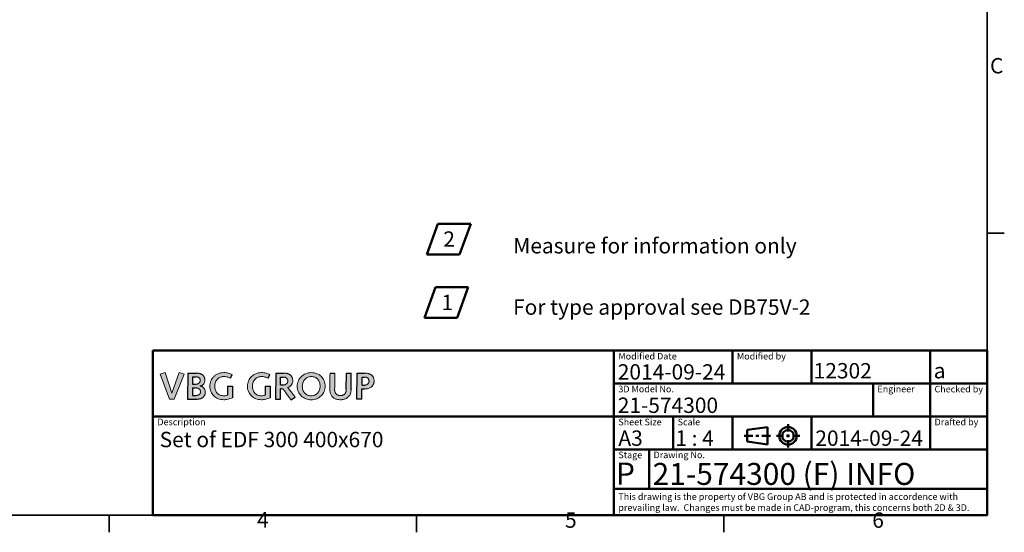
# Model space of a CAD drawing. Units: millimetres. Extents: x 24 to 1656, y 24 to 1168.
# Drawn here: x 759 to 1656, y 24 to 492 of the extents above; entities that cross this region are included whole.
import ezdxf
from ezdxf.enums import TextEntityAlignment as Align

# ---------------------------------------------------------------- set-up
doc = ezdxf.new("R2010")
doc.units = ezdxf.units.MM
doc.header["$LTSCALE"] = 4
for name, color, linetype, lineweight in [('Border_0', 7, 'Continuous', 35), ('Border_2', 7, 'Continuous', 35), ('Sketch Geometry(ISO)', 7, 'Continuous', 35), ('Symbols(ISO)', 7, 'Continuous', 18)]:
    doc.layers.add(name, color=color, linetype=linetype, lineweight=lineweight)
doc.layers.add('Hatch', color=179, linetype='Continuous', lineweight=18, true_color=0x1e1e47)
doc.layers.add('Lager 1', color=252, linetype='Continuous', lineweight=25, true_color=0x878787)
doc.styles.add('Border_1', font='arial.ttf')
doc.styles.get("Standard").update_dxf_attribs({"font": 'arial.ttf'})
doc.styles.add('STANDARD-1', font='arial.ttf')
doc.styles.add('Text Style20', font='arial.ttf')
doc.styles.add('VBG-RF-ISO', font='arial.ttf')

# ---------------------------------------------------------------- blocks, each defined once
blk = doc.blocks.new('Borders Default Border')
at = {"layer": 'Border_0'}
for p, q in [((410, 74.25), (413.9, 74.25)), ((210, 10), (210, 6.1)), ((280, 10), (280, 6.1)), ((350, 10), (350, 6.1))]:
    blk.add_line(p, q, dxfattribs=at)
at = {"layer": 'Border_0', "flags": 128}
blk.add_lwpolyline([(10, 10), (10, 287), (410, 287), (410, 10), (10, 10)], dxfattribs=at)
at = {"layer": 'Border_2', "char_height": 3.5, "attachment_point": 7, "style": 'Border_1'}
for s, insert in [('C', (410.64, 109.57)), ('4', (243.71, 6.1)), ('5', (313.85, 6.04)), ('6', (383.83, 6.04))]:
    blk.add_mtext(s, dxfattribs=dict(at, insert=insert))
blk = doc.blocks.new('Title Blocks Info VBG Group')
at = {"layer": 'Hatch', "true_color": 0x888888}
blk.add_hatch(color=252, dxfattribs=at).paths.add_polyline_path([(2.76, 32.55), (4.28, 27.88), (4.3, 27.88), (6, 32.55), (7.07, 32.2), (4.8, 26.49), (3.77, 26.49), (1.65, 32.2)])
h = blk.add_hatch(color=252, dxfattribs=at)
edge = h.paths.add_edge_path(flags=0)
edge.add_spline(control_points=[(9.73, 27.33), (9.78, 27.33), (9.86, 27.34), (9.98, 27.35), (10.1, 27.36), (10.2, 27.39), (10.3, 27.42), (10.39, 27.46), (10.47, 27.5), (10.54, 27.55), (10.61, 27.61), (10.66, 27.67), (10.71, 27.74), (10.75, 27.81), (10.78, 27.89), (10.81, 28.01), (10.82, 28.13), (10.81, 28.27), (10.8, 28.37), (10.78, 28.46), (10.75, 28.55), (10.7, 28.64), (10.65, 28.71), (10.59, 28.78), (10.52, 28.84), (10.44, 28.89), (10.35, 28.94), (10.26, 28.98), (10.15, 29.01), (10.03, 29.04), (9.9, 29.05), (9.77, 29.07), (9.67, 29.07), (9.62, 29.07)], knot_values=[-0.325189, -0.325189, -0.325189, -0.325189, -0.312241, -0.300061, -0.288603, -0.27781, -0.267622, -0.257969, -0.248774, -0.23995, -0.231405, -0.223041, -0.214755, -0.206448, -0.198022, -0.189387, -0.171198, -0.160272, -0.149951, -0.140141, -0.130731, -0.121591, -0.11258, -0.103548, -0.094343, -0.084821, -0.074847, -0.064305, -0.053092, -0.041122, -0.028322, -0.014632, 0, 0, 0, 0], degree=3, periodic=0)
edge.add_line((9.62, 29.07), (9.01, 29.07))
edge.add_line((9.01, 29.07), (8.99, 27.33))
edge.add_line((8.99, 27.33), (9.73, 27.33))
edge = h.paths.add_edge_path(flags=0)
edge.add_line((9.73, 31.59), (9.03, 31.59))
edge.add_line((9.03, 31.59), (9.02, 29.91))
edge.add_line((9.02, 29.91), (9.67, 29.91))
edge.add_spline(control_points=[(9.67, 29.91), (9.74, 29.91), (9.88, 29.91), (10.08, 29.95), (10.27, 30.01), (10.41, 30.09), (10.5, 30.17), (10.57, 30.23), (10.63, 30.3), (10.68, 30.38), (10.71, 30.46), (10.74, 30.56), (10.76, 30.66), (10.77, 30.76), (10.76, 30.86), (10.75, 30.96), (10.73, 31.04), (10.7, 31.12), (10.66, 31.2), (10.61, 31.27), (10.55, 31.33), (10.49, 31.38), (10.42, 31.43), (10.34, 31.47), (10.26, 31.51), (10.16, 31.54), (10.06, 31.56), (9.92, 31.58), (9.8, 31.59), (9.73, 31.59)], knot_values=[0, 0, 0, 0, 0.021256, 0.041783, 0.061434, 0.080221, 0.089372, 0.098428, 0.107474, 0.116614, 0.125972, 0.135687, 0.145907, 0.156783, 0.166623, 0.175943, 0.184835, 0.193398, 0.201742, 0.20998, 0.218223, 0.226581, 0.235153, 0.244028, 0.253283, 0.262982, 0.273179, 0.283917, 0.307133, 0.307133, 0.307133, 0.307133], degree=3, periodic=0)
edge = h.paths.add_edge_path()
edge.add_line((7.87, 26.49), (10.04, 26.49))
edge.add_spline(control_points=[(10.04, 26.49), (10.1, 26.5), (10.24, 26.5), (10.44, 26.52), (10.62, 26.56), (10.8, 26.6), (10.97, 26.67), (11.12, 26.74), (11.27, 26.83), (11.4, 26.93), (11.51, 27.04), (11.62, 27.16), (11.71, 27.29), (11.78, 27.44), (11.84, 27.59), (11.88, 27.76), (11.91, 27.93), (11.92, 28.13), (11.9, 28.37), (11.84, 28.61), (11.75, 28.84), (11.62, 29.03), (11.45, 29.2), (11.26, 29.34), (11.03, 29.44), (10.86, 29.48), (10.77, 29.5)], knot_values=[0, 0, 0, 0, 0.020642, 0.040467, 0.05953, 0.077891, 0.095619, 0.112792, 0.129499, 0.145841, 0.161929, 0.177885, 0.193843, 0.20994, 0.22632, 0.243129, 0.260509, 0.278601, 0.304873, 0.329883, 0.353947, 0.377446, 0.400835, 0.424633, 0.449405, 0.47574, 0.47574, 0.47574, 0.47574], degree=3, periodic=0)
edge.add_line((10.77, 29.5), (10.77, 29.51))
edge.add_spline(control_points=[(10.77, 29.51), (10.84, 29.53), (10.99, 29.55), (11.19, 29.64), (11.36, 29.77), (11.52, 29.93), (11.64, 30.13), (11.74, 30.36), (11.8, 30.62), (11.82, 30.86), (11.81, 31.07), (11.78, 31.22), (11.74, 31.38), (11.68, 31.52), (11.61, 31.65), (11.53, 31.78), (11.42, 31.9), (11.31, 32), (11.18, 32.1), (11.04, 32.19), (10.89, 32.26), (10.72, 32.32), (10.55, 32.37), (10.36, 32.4), (10.16, 32.43), (10.03, 32.43), (9.96, 32.43)], knot_values=[0, 0, 0, 0, 0.021707, 0.043142, 0.064743, 0.086946, 0.110187, 0.134894, 0.161494, 0.190411, 0.206849, 0.222801, 0.238389, 0.253735, 0.268964, 0.284197, 0.299553, 0.315146, 0.331082, 0.347461, 0.364376, 0.381912, 0.400148, 0.419157, 0.439007, 0.459762, 0.459762, 0.459762, 0.459762], degree=3, periodic=0)
edge.add_line((9.96, 32.43), (7.93, 32.43))
edge.add_line((7.93, 32.43), (7.87, 26.49))
h = blk.add_hatch(color=252, dxfattribs=at)
edge = h.paths.add_edge_path()
edge.add_line((18.14, 29.5), (18.1, 26.8))
edge.add_spline(control_points=[(18.1, 26.8), (17.77, 26.69), (17.28, 26.51), (16.61, 26.4), (16.05, 26.36), (15.46, 26.41), (14.85, 26.58), (14.3, 26.86), (13.83, 27.23), (13.44, 27.68), (13.15, 28.22), (12.97, 28.82), (12.91, 29.46), (12.97, 30.09), (13.15, 30.68), (13.45, 31.21), (13.84, 31.67), (14.32, 32.05), (14.86, 32.33), (15.47, 32.51), (16.08, 32.56), (16.65, 32.53), (17.16, 32.45), (17.62, 32.31), (17.9, 32.18), (18.03, 32.11)], knot_values=[0, 0, 0, 0, 0.10426, 0.155087, 0.204613, 0.270275, 0.332966, 0.393595, 0.453049, 0.512256, 0.572251, 0.634218, 0.699514, 0.762862, 0.824046, 0.884138, 0.943928, 1.004029, 1.064989, 1.127426, 1.192133, 1.247446, 1.29898, 1.346825, 1.391111, 1.391111, 1.391111, 1.391111], degree=3, periodic=0)
edge.add_line((18.03, 32.11), (17.63, 31.29))
edge.add_spline(control_points=[(17.63, 31.29), (17.51, 31.34), (17.29, 31.44), (16.92, 31.56), (16.53, 31.64), (16.13, 31.67), (15.73, 31.63), (15.36, 31.52), (15.02, 31.34), (14.71, 31.08), (14.44, 30.77), (14.24, 30.39), (14.1, 29.94), (14.06, 29.47), (14.1, 29), (14.21, 28.58), (14.38, 28.2), (14.62, 27.87), (14.92, 27.61), (15.27, 27.41), (15.68, 27.29), (16.11, 27.25), (16.55, 27.29), (16.82, 27.38), (16.95, 27.42)], knot_values=[0, 0, 0, 0, 0.037178, 0.075051, 0.114721, 0.157593, 0.195091, 0.233192, 0.27202, 0.31174, 0.352678, 0.395415, 0.44084, 0.490149, 0.536923, 0.580615, 0.621936, 0.661713, 0.700907, 0.740596, 0.781932, 0.826084, 0.871521, 0.91194, 0.91194, 0.91194, 0.91194], degree=3, periodic=0)
edge.add_line((16.95, 27.42), (16.99, 29.5))
edge.add_line((16.99, 29.5), (18.14, 29.5))
h = blk.add_hatch(color=252, dxfattribs=at)
edge = h.paths.add_edge_path()
edge.add_spline(control_points=[(26.68, 26.8), (26.35, 26.69), (25.86, 26.51), (25.19, 26.4), (24.63, 26.36), (24.04, 26.41), (23.43, 26.58), (22.88, 26.86), (22.41, 27.23), (22.02, 27.68), (21.73, 28.22), (21.54, 28.82), (21.48, 29.46), (21.55, 30.09), (21.73, 30.68), (22.03, 31.21), (22.42, 31.67), (22.89, 32.05), (23.44, 32.33), (24.05, 32.51), (24.66, 32.56), (25.23, 32.53), (25.74, 32.45), (26.2, 32.31), (26.48, 32.18), (26.61, 32.11)], knot_values=[0, 0, 0, 0, 0.10426, 0.155087, 0.204613, 0.270275, 0.332966, 0.393595, 0.453049, 0.512256, 0.572251, 0.634218, 0.699514, 0.762862, 0.824046, 0.884138, 0.943928, 1.004029, 1.064989, 1.127426, 1.192133, 1.247446, 1.29898, 1.346825, 1.391111, 1.391111, 1.391111, 1.391111], degree=3, periodic=0)
edge.add_line((26.61, 32.11), (26.21, 31.29))
edge.add_spline(control_points=[(26.21, 31.29), (26.09, 31.34), (25.86, 31.44), (25.5, 31.56), (25.11, 31.64), (24.7, 31.67), (24.31, 31.63), (23.94, 31.52), (23.6, 31.34), (23.28, 31.08), (23.02, 30.77), (22.81, 30.39), (22.68, 29.94), (22.64, 29.47), (22.68, 29), (22.78, 28.58), (22.96, 28.2), (23.2, 27.87), (23.5, 27.61), (23.85, 27.41), (24.25, 27.29), (24.69, 27.25), (25.13, 27.29), (25.4, 27.38), (25.53, 27.42)], knot_values=[0, 0, 0, 0, 0.037178, 0.075051, 0.114721, 0.157593, 0.195091, 0.233192, 0.27202, 0.31174, 0.352678, 0.395415, 0.44084, 0.490149, 0.536923, 0.580615, 0.621936, 0.661713, 0.700907, 0.740596, 0.781932, 0.826084, 0.871521, 0.91194, 0.91194, 0.91194, 0.91194], degree=3, periodic=0)
edge.add_line((25.53, 27.42), (25.57, 29.5))
edge.add_line((25.57, 29.5), (26.72, 29.5))
edge.add_line((26.72, 29.5), (26.68, 26.8))
h = blk.add_hatch(color=252, dxfattribs=at)
edge = h.paths.add_edge_path(flags=0)
edge.add_spline(control_points=[(29.69, 31.54), (29.76, 31.54), (29.89, 31.53), (30.08, 31.49), (30.22, 31.43), (30.33, 31.37), (30.4, 31.32), (30.46, 31.27), (30.52, 31.2), (30.57, 31.13), (30.61, 31.05), (30.65, 30.97), (30.67, 30.88), (30.69, 30.78), (30.69, 30.67), (30.69, 30.55), (30.67, 30.42), (30.63, 30.31), (30.59, 30.21), (30.53, 30.12), (30.47, 30.05), (30.4, 29.99), (30.3, 29.91), (30.17, 29.85), (30.01, 29.79), (29.86, 29.77), (29.76, 29.76), (29.71, 29.76)], knot_values=[0, 0, 0, 0, 0.020367, 0.039685, 0.058033, 0.066912, 0.075639, 0.084267, 0.092861, 0.101499, 0.110268, 0.119266, 0.128595, 0.13836, 0.148667, 0.16244, 0.174978, 0.18651, 0.197254, 0.207408, 0.217137, 0.226565, 0.235775, 0.253649, 0.270695, 0.2864, 0.299982, 0.299982, 0.299982, 0.299982], degree=3, periodic=0)
edge.add_line((29.71, 29.76), (29.04, 29.76))
edge.add_line((29.04, 29.76), (29.05, 31.54))
edge.add_line((29.05, 31.54), (29.69, 31.54))
edge = h.paths.add_edge_path()
edge.add_spline(control_points=[(29.82, 32.43), (29.91, 32.43), (30.08, 32.43), (30.32, 32.4), (30.54, 32.36), (30.74, 32.3), (30.93, 32.23), (31.09, 32.14), (31.24, 32.04), (31.37, 31.93), (31.49, 31.81), (31.58, 31.67), (31.66, 31.53), (31.73, 31.38), (31.78, 31.22), (31.83, 31), (31.85, 30.74), (31.83, 30.45), (31.77, 30.19), (31.67, 29.96), (31.53, 29.75), (31.36, 29.56), (31.17, 29.4), (30.94, 29.27), (30.78, 29.2), (30.69, 29.17)], knot_values=[0, 0, 0, 0, 0.025888, 0.049951, 0.072365, 0.093316, 0.112999, 0.131618, 0.14938, 0.166492, 0.183155, 0.199557, 0.215863, 0.23222, 0.248746, 0.265532, 0.300109, 0.327476, 0.353391, 0.378411, 0.403065, 0.42782, 0.45307, 0.479122, 0.506208, 0.506208, 0.506208, 0.506208], degree=3, periodic=0)
edge.add_line((30.69, 29.17), (32.38, 26.96))
edge.add_line((32.38, 26.96), (31.4, 26.37))
edge.add_line((31.4, 26.37), (29.76, 28.66))
edge.add_spline(control_points=[(29.76, 28.66), (29.75, 28.67), (29.74, 28.69), (29.72, 28.71), (29.7, 28.74), (29.67, 28.76), (29.65, 28.78), (29.63, 28.79), (29.61, 28.81), (29.58, 28.82), (29.56, 28.83), (29.53, 28.84), (29.5, 28.85), (29.48, 28.86), (29.45, 28.86), (29.42, 28.87), (29.39, 28.87), (29.37, 28.87), (29.36, 28.87)], knot_values=[0, 0, 0, 0, 0.003283, 0.006449, 0.009511, 0.012483, 0.01538, 0.018216, 0.021006, 0.023767, 0.026514, 0.02926, 0.032022, 0.034811, 0.037642, 0.040524, 0.04347, 0.046488, 0.046488, 0.046488, 0.046488], degree=3, periodic=0)
edge.add_line((29.36, 28.87), (29.02, 28.87))
edge.add_line((29.02, 28.87), (29.01, 26.49))
edge.add_line((29.01, 26.49), (27.89, 26.49))
edge.add_line((27.89, 26.49), (27.95, 32.43))
edge.add_line((27.95, 32.43), (29.82, 32.43))
h = blk.add_hatch(color=252, dxfattribs=at)
edge = h.paths.add_edge_path(flags=0)
edge.add_spline(control_points=[(36.04, 27.27), (36.19, 27.27), (36.48, 27.3), (36.88, 27.43), (37.23, 27.64), (37.53, 27.92), (37.77, 28.25), (37.94, 28.62), (38.05, 29.03), (38.09, 29.47), (38.05, 29.91), (37.95, 30.34), (37.77, 30.71), (37.53, 31.04), (37.23, 31.31), (36.88, 31.51), (36.48, 31.63), (36.07, 31.67), (35.67, 31.63), (35.3, 31.52), (34.95, 31.34), (34.64, 31.08), (34.38, 30.77), (34.17, 30.39), (34.04, 29.94), (34, 29.47), (34.03, 29), (34.14, 28.58), (34.32, 28.2), (34.56, 27.87), (34.85, 27.61), (35.21, 27.41), (35.61, 27.29), (35.9, 27.27), (36.04, 27.27)], knot_values=[-1, -1, -1, -1, -0.966946, -0.935762, -0.905529, -0.875546, -0.84533, -0.814569, -0.783063, -0.750653, -0.716405, -0.684062, -0.6532, -0.623317, -0.593816, -0.56398, -0.532992, -0.499964, -0.471919, -0.443423, -0.414384, -0.384677, -0.35406, -0.322097, -0.288124, -0.251245, -0.216263, -0.183586, -0.152682, -0.122933, -0.09362, -0.063936, -0.033021, 0, 0, 0, 0], degree=3, periodic=0)
edge = h.paths.add_edge_path()
edge.add_spline(control_points=[(36.04, 32.55), (35.83, 32.55), (35.4, 32.51), (34.8, 32.33), (34.25, 32.05), (33.78, 31.67), (33.39, 31.21), (33.09, 30.68), (32.9, 30.09), (32.84, 29.46), (32.9, 28.82), (33.08, 28.22), (33.38, 27.68), (33.76, 27.23), (34.24, 26.86), (34.79, 26.58), (35.4, 26.41), (36.04, 26.35), (36.69, 26.41), (37.3, 26.59), (37.85, 26.88), (38.32, 27.25), (38.71, 27.71), (39, 28.24), (39.19, 28.83), (39.25, 29.46), (39.19, 30.09), (39.02, 30.68), (38.74, 31.21), (38.37, 31.67), (37.9, 32.05), (37.35, 32.33), (36.72, 32.51), (36.27, 32.55), (36.04, 32.55)], knot_values=[0, 0, 0, 0, 0.032733, 0.064317, 0.095154, 0.125556, 0.155801, 0.186199, 0.217149, 0.249194, 0.282225, 0.313571, 0.343919, 0.373869, 0.403944, 0.434614, 0.466327, 0.499544, 0.532771, 0.564578, 0.595442, 0.625756, 0.655877, 0.686172, 0.71707, 0.749107, 0.781121, 0.811846, 0.841788, 0.871477, 0.901486, 0.932444, 0.965037, 1, 1, 1, 1], degree=3, periodic=0)
h = blk.add_hatch(color=252, dxfattribs=at)
edge = h.paths.add_edge_path()
edge.add_spline(control_points=[(41.41, 32.43), (41.4, 31.48), (41.39, 30.3), (41.38, 29.05), (41.38, 28.73), (41.38, 28.63), (41.38, 28.51), (41.4, 28.35), (41.45, 28.14), (41.53, 27.96), (41.63, 27.8), (41.76, 27.66), (41.9, 27.55), (42.06, 27.45), (42.24, 27.38), (42.43, 27.34), (42.63, 27.31), (42.85, 27.32), (43.06, 27.35), (43.26, 27.41), (43.44, 27.5), (43.59, 27.61), (43.72, 27.75), (43.83, 27.91), (43.91, 28.08), (43.97, 28.27), (44.01, 28.48), (44.02, 28.62), (44.02, 28.7)], knot_values=[0, 0, 0, 0, 0.284468, 0.355526, 0.373269, 0.381124, 0.386881, 0.408887, 0.42953, 0.449148, 0.468065, 0.486583, 0.504975, 0.523476, 0.542286, 0.561569, 0.581466, 0.604024, 0.626111, 0.646677, 0.666154, 0.684983, 0.703591, 0.722366, 0.741638, 0.761668, 0.782654, 0.804738, 0.804738, 0.804738, 0.804738], degree=3, periodic=0)
edge.add_line((44.02, 28.7), (44.06, 32.43))
edge.add_line((44.06, 32.43), (45.15, 32.43))
edge.add_line((45.15, 32.43), (45.12, 28.64))
edge.add_spline(control_points=[(45.12, 28.64), (45.11, 28.51), (45.1, 28.25), (45.02, 27.89), (44.89, 27.57), (44.72, 27.28), (44.51, 27.03), (44.25, 26.82), (43.97, 26.64), (43.65, 26.51), (43.3, 26.42), (42.93, 26.38), (42.55, 26.37), (42.17, 26.4), (41.82, 26.48), (41.5, 26.59), (41.2, 26.75), (40.94, 26.95), (40.72, 27.2), (40.54, 27.48), (40.41, 27.8), (40.32, 28.17), (40.28, 28.55), (40.28, 29.04), (40.29, 30.33), (40.3, 31.5), (40.32, 32.43)], knot_values=[0, 0, 0, 0, 0.039402, 0.076058, 0.110643, 0.143861, 0.176412, 0.208956, 0.24208, 0.276277, 0.311942, 0.349382, 0.388505, 0.426276, 0.462113, 0.49633, 0.529356, 0.56174, 0.594143, 0.627315, 0.662041, 0.6991, 0.739223, 0.776724, 0.846691, 1.126574, 1.126574, 1.126574, 1.126574], degree=3, periodic=0)
edge.add_line((40.32, 32.43), (41.41, 32.43))
h = blk.add_hatch(color=252, dxfattribs=at)
edge = h.paths.add_edge_path(flags=0)
edge.add_line((47.62, 31.54), (48.21, 31.54))
edge.add_spline(control_points=[(48.21, 31.54), (48.26, 31.54), (48.35, 31.53), (48.48, 31.52), (48.59, 31.49), (48.7, 31.45), (48.79, 31.4), (48.88, 31.35), (48.95, 31.29), (49.01, 31.22), (49.06, 31.15), (49.12, 31.05), (49.17, 30.93), (49.2, 30.78), (49.21, 30.64), (49.21, 30.53), (49.19, 30.43), (49.17, 30.34), (49.13, 30.25), (49.09, 30.17), (49.04, 30.09), (48.98, 30.02), (48.91, 29.96), (48.84, 29.9), (48.73, 29.84), (48.58, 29.77), (48.38, 29.72), (48.24, 29.71), (48.16, 29.71)], knot_values=[0, 0, 0, 0, 0.014287, 0.027356, 0.039374, 0.050508, 0.060916, 0.070744, 0.080118, 0.089142, 0.097893, 0.106419, 0.122854, 0.138392, 0.152683, 0.162916, 0.172771, 0.182331, 0.191678, 0.200886, 0.210028, 0.219168, 0.228361, 0.237659, 0.247104, 0.266556, 0.286972, 0.308529, 0.308529, 0.308529, 0.308529], degree=3, periodic=0)
edge.add_line((48.16, 29.71), (47.61, 29.71))
edge.add_line((47.61, 29.71), (47.62, 31.54))
edge = h.paths.add_edge_path()
edge.add_line((46.52, 32.43), (48.19, 32.43))
edge.add_spline(control_points=[(48.19, 32.43), (48.28, 32.43), (48.46, 32.43), (48.72, 32.4), (48.96, 32.36), (49.18, 32.31), (49.38, 32.24), (49.56, 32.15), (49.72, 32.06), (49.86, 31.94), (49.98, 31.82), (50.09, 31.68), (50.17, 31.53), (50.27, 31.31), (50.34, 31.01), (50.37, 30.68), (50.35, 30.4), (50.32, 30.2), (50.26, 30), (50.19, 29.82), (50.09, 29.66), (49.98, 29.51), (49.85, 29.38), (49.66, 29.22), (49.39, 29.05), (49.02, 28.92), (48.62, 28.83), (48.34, 28.82), (48.2, 28.82)], knot_values=[0, 0, 0, 0, 0.028038, 0.054032, 0.078145, 0.10056, 0.121481, 0.141132, 0.159762, 0.177634, 0.195023, 0.2122, 0.229425, 0.246929, 0.283502, 0.323161, 0.345289, 0.366186, 0.386112, 0.405322, 0.424057, 0.442538, 0.460955, 0.479465, 0.517185, 0.556362, 0.597188, 0.639567, 0.639567, 0.639567, 0.639567], degree=3, periodic=0)
edge.add_line((48.2, 28.82), (47.59, 28.82))
edge.add_line((47.59, 28.82), (47.58, 26.49))
edge.add_line((47.58, 26.49), (46.46, 26.49))
edge.add_line((46.46, 26.49), (46.52, 32.43))
at = {"layer": 'Lager 1', "lineweight": 5}
for p, q in [((1.65, 32.2), (2.76, 32.55)), ((3.77, 26.49), (1.65, 32.2)), ((2.76, 32.55), (4.28, 27.88)), ((4.3, 27.88), (6, 32.55)), ((7.07, 32.2), (4.8, 26.49)), ((6, 32.55), (7.07, 32.2)), ((4.28, 27.88), (4.3, 27.88)), ((4.8, 26.49), (3.77, 26.49))]:
    blk.add_line(p, q, dxfattribs=at)
at = {"layer": 'Lager 1'}
for p, q in [((7.93, 32.43), (7.87, 26.49)), ((7.93, 32.43), (9.96, 32.43)), ((9.03, 31.59), (9.02, 29.91)), ((9.03, 31.59), (9.73, 31.59)), ((17.63, 31.29), (18.03, 32.11)), ((26.21, 31.29), (26.61, 32.11)), ((27.95, 32.43), (27.89, 26.49)), ((27.95, 32.43), (29.82, 32.43)), ((29.04, 29.76), (29.05, 31.54)), ((29.05, 31.54), (29.69, 31.54)), ((40.32, 32.43), (41.41, 32.43)), ((44.02, 28.7), (44.06, 32.43)), ((44.06, 32.43), (45.15, 32.43)), ((45.12, 28.64), (45.15, 32.43)), ((46.46, 26.49), (46.52, 32.43)), ((46.52, 32.43), (48.19, 32.43)), ((47.61, 29.71), (47.62, 31.54)), ((47.62, 31.54), (48.21, 31.54)), ((9.02, 29.91), (9.67, 29.91)), ((16.99, 29.5), (16.95, 27.42)), ((16.99, 29.5), (18.14, 29.5)), ((18.14, 29.5), (18.1, 26.8)), ((25.57, 29.5), (25.53, 27.42)), ((25.57, 29.5), (26.72, 29.5)), ((26.72, 29.5), (26.68, 26.8)), ((29.04, 29.76), (29.71, 29.76)), ((47.61, 29.71), (48.16, 29.71)), ((9.01, 29.07), (8.99, 27.33)), ((8.99, 27.33), (9.73, 27.33)), ((9.01, 29.07), (9.62, 29.07)), ((29.01, 26.49), (29.02, 28.87)), ((29.36, 28.87), (29.02, 28.87)), ((31.4, 26.37), (32.38, 26.96)), ((47.58, 26.49), (47.59, 28.82)), ((47.59, 28.82), (48.2, 28.82)), ((7.87, 26.49), (10.04, 26.49)), ((27.89, 26.49), (29.01, 26.49)), ((47.58, 26.49), (46.46, 26.49))]:
    blk.add_line(p, q, dxfattribs=at)
at = {"layer": 'Lager 1', "lineweight": 5}
for points, knots in [([(9.67, 29.91), (9.74, 29.91), (9.88, 29.91), (10.08, 29.95), (10.27, 30.01), (10.41, 30.09), (10.5, 30.17), (10.57, 30.23), (10.63, 30.3), (10.68, 30.38), (10.71, 30.46), (10.74, 30.56), (10.76, 30.66), (10.77, 30.76), (10.76, 30.86), (10.75, 30.96), (10.73, 31.04), (10.7, 31.12), (10.66, 31.2), (10.61, 31.27), (10.55, 31.33), (10.49, 31.38), (10.42, 31.43), (10.34, 31.47), (10.26, 31.51), (10.16, 31.54), (10.06, 31.56), (9.92, 31.58), (9.8, 31.59), (9.73, 31.59)], [0, 0, 0, 0, 0.212557, 0.417835, 0.614342, 0.802206, 0.893715, 0.984285, 1.074745, 1.166143, 1.259721, 1.35687, 1.459069, 1.567825, 1.666233, 1.759433, 1.848345, 1.933979, 2.017421, 2.099796, 2.182232, 2.26581, 2.35153, 2.440281, 2.532831, 2.629825, 2.731793, 2.839168, 3.07133, 3.07133, 3.07133, 3.07133]), ([(9.96, 32.43), (10.03, 32.43), (10.16, 32.43), (10.36, 32.4), (10.55, 32.37), (10.72, 32.32), (10.89, 32.26), (11.04, 32.19), (11.18, 32.1), (11.31, 32), (11.42, 31.9), (11.53, 31.78), (11.61, 31.65), (11.68, 31.52), (11.74, 31.38), (11.78, 31.22), (11.81, 31.07), (11.82, 30.86), (11.8, 30.62), (11.74, 30.36), (11.64, 30.13), (11.52, 29.93), (11.36, 29.77), (11.19, 29.64), (10.99, 29.55), (10.84, 29.53), (10.77, 29.51)], [0, 0, 0, 0, 0.207547, 0.406046, 0.596136, 0.778497, 0.953858, 1.123008, 1.286801, 1.446161, 1.602087, 1.755648, 1.907979, 2.060265, 2.213727, 2.369603, 2.529125, 2.693504, 2.982673, 3.248678, 3.495751, 3.728155, 3.950191, 4.166198, 4.380545, 4.597616, 4.597616, 4.597616, 4.597616]), ([(18.1, 26.8), (17.77, 26.69), (17.28, 26.51), (16.61, 26.4), (16.05, 26.36), (15.46, 26.41), (14.85, 26.58), (14.3, 26.86), (13.83, 27.23), (13.44, 27.68), (13.15, 28.22), (12.97, 28.82), (12.91, 29.46), (12.97, 30.09), (13.15, 30.68), (13.45, 31.21), (13.84, 31.67), (14.32, 32.05), (14.86, 32.33), (15.47, 32.51), (16.08, 32.56), (16.65, 32.53), (17.16, 32.45), (17.62, 32.31), (17.9, 32.18), (18.03, 32.11)], [0, 0, 0, 0, 1.042597, 1.550871, 2.046126, 2.702748, 3.329661, 3.935953, 4.530491, 5.122564, 5.722506, 6.342178, 6.995138, 7.628617, 8.24046, 8.841376, 9.439285, 10.040286, 10.649888, 11.274259, 11.921335, 12.474456, 12.989802, 13.468249, 13.911112, 13.911112, 13.911112, 13.911112]), ([(17.63, 31.29), (17.51, 31.34), (17.29, 31.44), (16.92, 31.56), (16.53, 31.64), (16.13, 31.67), (15.73, 31.63), (15.36, 31.52), (15.02, 31.34), (14.71, 31.08), (14.44, 30.77), (14.24, 30.39), (14.1, 29.94), (14.06, 29.47), (14.1, 29), (14.21, 28.58), (14.38, 28.2), (14.62, 27.87), (14.92, 27.61), (15.27, 27.41), (15.68, 27.29), (16.11, 27.25), (16.55, 27.29), (16.82, 27.38), (16.95, 27.42)], [0, 0, 0, 0, 0.371776, 0.750512, 1.147206, 1.57593, 1.95091, 2.331921, 2.7202, 3.1174, 3.526779, 3.954145, 4.408399, 4.901494, 5.369228, 5.806152, 6.219361, 6.617134, 7.009072, 7.40596, 7.819324, 8.260839, 8.715211, 9.119403, 9.119403, 9.119403, 9.119403]), ([(26.68, 26.8), (26.35, 26.69), (25.86, 26.51), (25.19, 26.4), (24.63, 26.36), (24.04, 26.41), (23.43, 26.58), (22.88, 26.86), (22.41, 27.23), (22.02, 27.68), (21.73, 28.22), (21.54, 28.82), (21.48, 29.46), (21.55, 30.09), (21.73, 30.68), (22.03, 31.21), (22.42, 31.67), (22.89, 32.05), (23.44, 32.33), (24.05, 32.51), (24.66, 32.56), (25.23, 32.53), (25.74, 32.45), (26.2, 32.31), (26.48, 32.18), (26.61, 32.11)], [0, 0, 0, 0, 1.042597, 1.550871, 2.046126, 2.702748, 3.329661, 3.935953, 4.530491, 5.122564, 5.722506, 6.342178, 6.995138, 7.628617, 8.24046, 8.841376, 9.439285, 10.040286, 10.649888, 11.274259, 11.921335, 12.474456, 12.989802, 13.468249, 13.911112, 13.911112, 13.911112, 13.911112]), ([(26.21, 31.29), (26.09, 31.34), (25.86, 31.44), (25.5, 31.56), (25.11, 31.64), (24.7, 31.67), (24.31, 31.63), (23.94, 31.52), (23.6, 31.34), (23.28, 31.08), (23.02, 30.77), (22.81, 30.39), (22.68, 29.94), (22.64, 29.47), (22.68, 29), (22.78, 28.58), (22.96, 28.2), (23.2, 27.87), (23.5, 27.61), (23.85, 27.41), (24.25, 27.29), (24.69, 27.25), (25.13, 27.29), (25.4, 27.38), (25.53, 27.42)], [0, 0, 0, 0, 0.371776, 0.750512, 1.147206, 1.57593, 1.95091, 2.331921, 2.7202, 3.1174, 3.526779, 3.954145, 4.408399, 4.901494, 5.369228, 5.806152, 6.219361, 6.617134, 7.009072, 7.40596, 7.819324, 8.260839, 8.715211, 9.119403, 9.119403, 9.119403, 9.119403]), ([(29.71, 29.76), (29.76, 29.76), (29.86, 29.77), (30.01, 29.79), (30.17, 29.85), (30.3, 29.91), (30.4, 29.99), (30.47, 30.05), (30.53, 30.12), (30.59, 30.21), (30.63, 30.31), (30.67, 30.42), (30.69, 30.55), (30.69, 30.67), (30.69, 30.78), (30.67, 30.88), (30.65, 30.97), (30.61, 31.05), (30.57, 31.13), (30.52, 31.2), (30.46, 31.27), (30.4, 31.32), (30.33, 31.37), (30.22, 31.43), (30.08, 31.49), (29.89, 31.53), (29.76, 31.54), (29.69, 31.54)], [0, 0, 0, 0, 0.135823, 0.292873, 0.463339, 0.642074, 0.734178, 0.828459, 0.925743, 1.027282, 1.134726, 1.250044, 1.375423, 1.51316, 1.616226, 1.713879, 1.807169, 1.897147, 1.98484, 2.071215, 2.157156, 2.243435, 2.330706, 2.419494, 2.602976, 2.796157, 2.999825, 2.999825, 2.999825, 2.999825]), ([(29.82, 32.43), (29.91, 32.43), (30.08, 32.43), (30.32, 32.4), (30.54, 32.36), (30.74, 32.3), (30.93, 32.23), (31.09, 32.14), (31.24, 32.04), (31.37, 31.93), (31.49, 31.81), (31.58, 31.67), (31.66, 31.53), (31.73, 31.38), (31.78, 31.22), (31.83, 31), (31.85, 30.74), (31.83, 30.45), (31.77, 30.19), (31.67, 29.96), (31.53, 29.75), (31.36, 29.56), (31.17, 29.4), (30.94, 29.27), (30.78, 29.2), (30.69, 29.17)], [0, 0, 0, 0, 0.258878, 0.499508, 0.723648, 0.933156, 1.129987, 1.316175, 1.493797, 1.664922, 1.831555, 1.995566, 2.158634, 2.322203, 2.487458, 2.655325, 3.001089, 3.274761, 3.53391, 3.784114, 4.030646, 4.2782, 4.530698, 4.791225, 5.062085, 5.062085, 5.062085, 5.062085]), ([(36.04, 32.55), (36.27, 32.55), (36.72, 32.51), (37.35, 32.33), (37.9, 32.05), (38.37, 31.67), (38.74, 31.21), (39.02, 30.68), (39.19, 30.09), (39.25, 29.46), (39.19, 28.83), (39, 28.24), (38.71, 27.71), (38.32, 27.25), (37.85, 26.88), (37.3, 26.59), (36.69, 26.41), (36.04, 26.35), (35.4, 26.41), (34.79, 26.58), (34.24, 26.86), (33.76, 27.23), (33.38, 27.68), (33.08, 28.22), (32.9, 28.82), (32.84, 29.46), (32.9, 30.09), (33.09, 30.68), (33.39, 31.21), (33.78, 31.67), (34.25, 32.05), (34.8, 32.33), (35.4, 32.51), (35.83, 32.55), (36.04, 32.55)], [0, 0, 0, 0, 0.034963, 0.067556, 0.098514, 0.128523, 0.158212, 0.188154, 0.218879, 0.250893, 0.28293, 0.313828, 0.344123, 0.374244, 0.404558, 0.435422, 0.467229, 0.500456, 0.533673, 0.565386, 0.596056, 0.626131, 0.656081, 0.686429, 0.717775, 0.750806, 0.782851, 0.813801, 0.844199, 0.874444, 0.904846, 0.935683, 0.967267, 1, 1, 1, 1]), ([(36.04, 27.27), (36.19, 27.27), (36.48, 27.3), (36.88, 27.43), (37.23, 27.64), (37.53, 27.92), (37.77, 28.25), (37.94, 28.62), (38.05, 29.03), (38.09, 29.47), (38.05, 29.91), (37.95, 30.34), (37.77, 30.71), (37.53, 31.04), (37.23, 31.31), (36.88, 31.51), (36.48, 31.63), (36.07, 31.67), (35.67, 31.63), (35.3, 31.52), (34.95, 31.34), (34.64, 31.08), (34.38, 30.77), (34.17, 30.39), (34.04, 29.94), (34, 29.47), (34.03, 29), (34.14, 28.58), (34.32, 28.2), (34.56, 27.87), (34.85, 27.61), (35.21, 27.41), (35.61, 27.29), (35.9, 27.27), (36.04, 27.27)], [0, 0, 0, 0, 0.033054, 0.064238, 0.094471, 0.124454, 0.15467, 0.185431, 0.216937, 0.249347, 0.283595, 0.315938, 0.3468, 0.376683, 0.406184, 0.43602, 0.467008, 0.500036, 0.528081, 0.556577, 0.585616, 0.615323, 0.64594, 0.677903, 0.711876, 0.748755, 0.783737, 0.816414, 0.847318, 0.877067, 0.90638, 0.936064, 0.966979, 1, 1, 1, 1]), ([(45.12, 28.64), (45.11, 28.51), (45.1, 28.25), (45.02, 27.89), (44.89, 27.57), (44.72, 27.28), (44.51, 27.03), (44.25, 26.82), (43.97, 26.64), (43.65, 26.51), (43.3, 26.42), (42.93, 26.38), (42.55, 26.37), (42.17, 26.4), (41.82, 26.48), (41.5, 26.59), (41.2, 26.75), (40.94, 26.95), (40.72, 27.2), (40.54, 27.48), (40.41, 27.8), (40.32, 28.17), (40.28, 28.55), (40.28, 29.04), (40.29, 30.33), (40.3, 31.5), (40.32, 32.43)], [0, 0, 0, 0, 0.394022, 0.760579, 1.106429, 1.438608, 1.76412, 2.089563, 2.420802, 2.762769, 3.119421, 3.493816, 3.885049, 4.262763, 4.621126, 4.963299, 5.293559, 5.617396, 5.941433, 6.273149, 6.620412, 6.991003, 7.392233, 7.767236, 8.466913, 11.265745, 11.265745, 11.265745, 11.265745]), ([(41.41, 32.43), (41.4, 31.48), (41.39, 30.3), (41.38, 29.05), (41.38, 28.73), (41.38, 28.63), (41.38, 28.51), (41.4, 28.35), (41.45, 28.14), (41.53, 27.96), (41.63, 27.8), (41.76, 27.66), (41.9, 27.55), (42.06, 27.45), (42.24, 27.38), (42.43, 27.34), (42.63, 27.31), (42.85, 27.32), (43.06, 27.35), (43.26, 27.41), (43.44, 27.5), (43.59, 27.61), (43.72, 27.75), (43.83, 27.91), (43.91, 28.08), (43.97, 28.27), (44.01, 28.48), (44.02, 28.62), (44.02, 28.7)], [0, 0, 0, 0, 2.844683, 3.555263, 3.732685, 3.81124, 3.868815, 4.088865, 4.295303, 4.491483, 4.68065, 4.865833, 5.04975, 5.234761, 5.422857, 5.615693, 5.814657, 6.040243, 6.261108, 6.466773, 6.661544, 6.849832, 7.035912, 7.223663, 7.416378, 7.616679, 7.826542, 8.04738, 8.04738, 8.04738, 8.04738]), ([(48.16, 29.71), (48.24, 29.71), (48.38, 29.72), (48.58, 29.77), (48.73, 29.84), (48.84, 29.9), (48.91, 29.96), (48.98, 30.02), (49.04, 30.09), (49.09, 30.17), (49.13, 30.25), (49.17, 30.34), (49.19, 30.43), (49.21, 30.53), (49.21, 30.64), (49.2, 30.78), (49.17, 30.93), (49.12, 31.05), (49.06, 31.15), (49.01, 31.22), (48.95, 31.29), (48.88, 31.35), (48.79, 31.4), (48.7, 31.45), (48.59, 31.49), (48.48, 31.52), (48.35, 31.53), (48.26, 31.54), (48.21, 31.54)], [0, 0, 0, 0, 0.215564, 0.419726, 0.614246, 0.708696, 0.801675, 0.893612, 0.985005, 1.076425, 1.168512, 1.261976, 1.357581, 1.456132, 1.558463, 1.701364, 1.856748, 2.021097, 2.106362, 2.193868, 2.284108, 2.377852, 2.47613, 2.580211, 2.691549, 2.81173, 2.942413, 3.085288, 3.085288, 3.085288, 3.085288]), ([(48.19, 32.43), (48.28, 32.43), (48.46, 32.43), (48.72, 32.4), (48.96, 32.36), (49.18, 32.31), (49.38, 32.24), (49.56, 32.15), (49.72, 32.06), (49.86, 31.94), (49.98, 31.82), (50.09, 31.68), (50.17, 31.53), (50.27, 31.31), (50.34, 31.01), (50.37, 30.68), (50.35, 30.4), (50.32, 30.2), (50.26, 30), (50.19, 29.82), (50.09, 29.66), (49.98, 29.51), (49.85, 29.38), (49.66, 29.22), (49.39, 29.05), (49.02, 28.92), (48.62, 28.83), (48.34, 28.82), (48.2, 28.82)], [0, 0, 0, 0, 0.280379, 0.540318, 0.781452, 1.005604, 1.214808, 1.411323, 1.59762, 1.776343, 1.95023, 2.122004, 2.294245, 2.469289, 2.835015, 3.231606, 3.452888, 3.661861, 3.861122, 4.053221, 4.240574, 4.425379, 4.609545, 4.794652, 5.171849, 5.563621, 5.971881, 6.395666, 6.395666, 6.395666, 6.395666]), ([(10.77, 29.5), (10.86, 29.48), (11.03, 29.44), (11.26, 29.34), (11.45, 29.2), (11.62, 29.03), (11.75, 28.84), (11.84, 28.61), (11.9, 28.37), (11.92, 28.13), (11.91, 27.93), (11.88, 27.76), (11.84, 27.59), (11.78, 27.44), (11.71, 27.29), (11.62, 27.16), (11.51, 27.04), (11.4, 26.93), (11.27, 26.83), (11.12, 26.74), (10.97, 26.67), (10.8, 26.6), (10.62, 26.56), (10.44, 26.52), (10.24, 26.5), (10.1, 26.5), (10.04, 26.49)], [0, 0, 0, 0, 0.263346, 0.511072, 0.749047, 0.982938, 1.217936, 1.458575, 1.708673, 1.971393, 2.15231, 2.326115, 2.494202, 2.658006, 2.818975, 2.978547, 3.138112, 3.298992, 3.46241, 3.629484, 3.801216, 3.978494, 4.162102, 4.35273, 4.550983, 4.757401, 4.757401, 4.757401, 4.757401]), ([(10.77, 29.51), (10.77, 29.51), (10.77, 29.51), (10.77, 29.51), (10.77, 29.51), (10.77, 29.51), (10.77, 29.51), (10.77, 29.51), (10.77, 29.51), (10.77, 29.51), (10.77, 29.51), (10.77, 29.51), (10.77, 29.5), (10.77, 29.5), (10.77, 29.5), (10.77, 29.5), (10.77, 29.5), (10.77, 29.5), (10.77, 29.5), (10.77, 29.5), (10.77, 29.5), (10.77, 29.5), (10.77, 29.5), (10.77, 29.5), (10.77, 29.5)], [0, 0, 0, 0, 0.00004929, 0.00019297, 0.00042474, 0.00073831, 0.00112739, 0.00158568, 0.0021069, 0.00268475, 0.00398518, 0.00543663, 0.00859121, 0.0117458, 0.01319724, 0.01449767, 0.01507552, 0.01559674, 0.01605504, 0.01644412, 0.01675769, 0.01698946, 0.01713313, 0.01718243, 0.01718243, 0.01718243, 0.01718243]), ([(30.69, 29.17), (30.69, 29.17), (30.7, 29.16), (30.71, 29.14), (30.74, 29.11), (30.77, 29.07), (30.8, 29.02), (30.85, 28.96), (30.9, 28.9), (30.98, 28.79), (31.09, 28.65), (31.28, 28.4), (31.54, 28.06), (31.79, 27.73), (31.98, 27.48), (32.09, 27.33), (32.17, 27.23), (32.22, 27.16), (32.27, 27.11), (32.31, 27.06), (32.34, 27.02), (32.36, 26.99), (32.37, 26.97), (32.38, 26.96), (32.38, 26.96)], [0, 0, 0, 0, 0.007988, 0.031273, 0.068834, 0.119651, 0.182706, 0.256978, 0.341448, 0.435096, 0.645845, 0.881069, 1.392306, 1.903544, 2.138768, 2.349517, 2.443165, 2.527634, 2.601907, 2.664961, 2.715779, 2.75334, 2.776625, 2.784613, 2.784613, 2.784613, 2.784613]), ([(9.73, 27.33), (9.78, 27.33), (9.86, 27.34), (9.98, 27.35), (10.1, 27.36), (10.2, 27.39), (10.3, 27.42), (10.39, 27.46), (10.47, 27.5), (10.54, 27.55), (10.61, 27.61), (10.66, 27.67), (10.71, 27.74), (10.75, 27.81), (10.78, 27.89), (10.81, 28.01), (10.82, 28.13), (10.81, 28.27), (10.8, 28.37), (10.78, 28.46), (10.75, 28.55), (10.7, 28.64), (10.65, 28.71), (10.59, 28.78), (10.52, 28.84), (10.44, 28.89), (10.35, 28.94), (10.26, 28.98), (10.15, 29.01), (10.03, 29.04), (9.9, 29.05), (9.77, 29.07), (9.67, 29.07), (9.62, 29.07)], [0, 0, 0, 0, 0.129488, 0.251281, 0.365865, 0.473789, 0.57567, 0.6722, 0.764155, 0.852392, 0.93784, 1.021485, 1.10434, 1.187414, 1.271676, 1.358026, 1.53991, 1.649171, 1.752381, 1.850481, 1.944588, 2.035985, 2.126093, 2.216413, 2.308461, 2.403686, 2.50342, 2.608844, 2.720975, 2.840676, 2.968674, 3.105576, 3.251894, 3.251894, 3.251894, 3.251894]), ([(29.76, 28.66), (29.75, 28.67), (29.74, 28.69), (29.72, 28.71), (29.7, 28.74), (29.67, 28.76), (29.65, 28.78), (29.63, 28.79), (29.61, 28.81), (29.58, 28.82), (29.56, 28.83), (29.53, 28.84), (29.5, 28.85), (29.48, 28.86), (29.45, 28.86), (29.42, 28.87), (29.39, 28.87), (29.37, 28.87), (29.36, 28.87)], [0, 0, 0, 0, 0.032827, 0.0644856, 0.0951068, 0.1248285, 0.1537953, 0.1821565, 0.2100649, 0.2376744, 0.2651379, 0.2926045, 0.3202176, 0.3481127, 0.376416, 0.405243, 0.4346985, 0.4648761, 0.4648761, 0.4648761, 0.4648761]), ([(31.4, 26.37), (31.4, 26.38), (31.4, 26.38), (31.38, 26.4), (31.36, 26.43), (31.33, 26.48), (31.29, 26.53), (31.25, 26.59), (31.2, 26.66), (31.12, 26.76), (31.02, 26.91), (30.83, 27.17), (30.58, 27.52), (30.33, 27.86), (30.14, 28.13), (30.04, 28.27), (29.96, 28.38), (29.91, 28.45), (29.87, 28.51), (29.83, 28.56), (29.8, 28.6), (29.78, 28.63), (29.76, 28.65), (29.76, 28.66), (29.76, 28.66)], [0, 0, 0, 0, 0.008093, 0.031684, 0.069739, 0.121226, 0.18511, 0.26036, 0.345941, 0.440821, 0.654343, 0.892662, 1.410626, 1.92859, 2.166909, 2.380431, 2.475311, 2.560892, 2.636142, 2.700026, 2.751513, 2.789568, 2.813159, 2.821252, 2.821252, 2.821252, 2.821252])]:
    blk.add_open_spline(points, degree=3, knots=knots, dxfattribs=at)
at = {"layer": 'Sketch Geometry(ISO)', "color": 7, "linetype": 'Continuous', "lineweight": 50}
for p, q in [((0, 37.56), (0, 0.06)), ((0, 37.56), (190, 37.56)), ((105, 37.56), (105, 0.06)), ((132, 37.56), (132, 30.06)), ((150, 37.56), (150, 30.06)), ((177, 37.56), (177, 15.06)), ((190, 37.56), (190, 0.06)), ((105, 30.06), (190, 30.06)), ((164, 30.06), (164, 22.56)), ((0, 22.56), (190, 22.56)), ((118.5, 22.56), (118.5, 15.06)), ((132, 22.56), (132, 15.06)), ((150, 22.56), (150, 15.06)), ((144.64, 19.14), (144.64, 20.8)), ((136.66, 18.15), (134.67, 18.15)), ((139.99, 20.14), (135.34, 19.48)), ((135.34, 19.48), (135.34, 16.82)), ((137.33, 18.15), (137.99, 18.15)), ((138.66, 18.15), (140.65, 18.15)), ((139.99, 16.15), (139.99, 20.14)), ((143.64, 18.15), (141.98, 18.15)), ((144.31, 18.15), (144.97, 18.15)), ((144.64, 17.81), (144.64, 18.48)), ((145.64, 18.15), (147.3, 18.15)), ((135.34, 16.82), (139.99, 16.15)), ((144.64, 17.15), (144.64, 15.49)), ((105, 15.06), (190, 15.06)), ((113, 15.06), (113, 6.06)), ((105, 6.06), (190, 6.06)), ((190, 0.06), (0, 0.06))]:
    blk.add_line(p, q, dxfattribs=at)
for radius in [1.99, 1.33]:
    blk.add_circle((144.64, 18.15), radius, dxfattribs=at)
at = {"layer": 'Symbols(ISO)', "char_height": 1.5, "attachment_point": 1}
for s, insert, width in [('\\fArial|b0|i0;\\H1.5000;Modified Date', (106, 37.04), 17.0082), ('\\fArial|b0|i0;\\H1.5000;Modified by', (133, 37.04), 16.721), ('\\fArial|b0|i0;\\H1.5000;3D Model No.', (106, 29.56), 16.467), ('\\fArial|b0|i0;\\H1.5000;Engineer', (165, 29.56), 24.9235), ('\\fArial|b0|i0;\\H1.5000;Checked by', (178, 29.54), 24.6116), ('\\fArial|b0|i0;\\H1.5000;Description', (1, 22.06), 16.606), ('\\fArial|b0|i0;\\H1.5000;Sheet Size', (106, 22.04), 24.5116), ('\\fArial|b0|i0;\\H1.5000;Scale', (119.5, 22.04), 26.1714), ('\\fArial|b0|i0;\\H1.5000;Drafted by', (178, 22.04), 25.3671), ('\\fArial|b0|i0;\\H1.5000;Stage', (106, 14.54), 24.663), ('\\fArial|b0|i0;\\H1.5000;Drawing No.', (114, 14.56), 25.4469)]:
    blk.add_mtext(s, dxfattribs=dict(at, insert=insert, width=width))
at = {"layer": 'Symbols(ISO)', "insert": (106, 5.04), "char_height": 1.5, "width": 82.9494, "attachment_point": 1, "line_spacing_factor": 0.996}
blk.add_mtext('\\fArial|b0|i0;\\H1.5000;This drawing is the property of VBG Group AB and is protected in accordence with prevailing law.  Changes must be made in CAD-program, this concerns both 2D & 3D.', dxfattribs=at)
at = {"layer": 'Symbols(ISO)'}
for tag, p, height, style in [('Modified_Date_001', (105.86, 30.96), 3.5, 'VBG-RF-ISO'), ('Modification_No._001', (150.47, 31.22), 3.5, 'VBG-RF-ISO'), ('Issue_001', (177.82, 31.24), 3.5, 'VBG-RF-ISO'), ('PART_NUMBER_001', (105.86, 23.36), 3.5, 'VBG-RF-ISO'), ('Description1_001', (1.52, 15.56), 3.5, 'VBG-RF-ISO'), ('Sheet_Size_001', (106, 15.86), 3.5, 'VBG-RF-ISO'), ('CSToolsScale_001', (118.97, 15.86), 3.5, 'VBG-RF-ISO'), ('CREATION_DATE_001', (150.86, 15.86), 3.5, 'VBG-RF-ISO'), ('Stage_001', (105.46, 7.06), 5, 'Text Style20'), ('PART_NUMBER_001', (113.8, 6.97), 5, 'Text Style20')]:
    blk.add_attdef(tag, p, '', height=height, dxfattribs=dict(at, style=style))
at = {"layer": 'Symbols(ISO)', "style": 'VBG-RF-ISO'}
for tag, p in [('Description2', (1.74, 12.63)), ('Description3', (1.74, 6.15))]:
    blk.add_attdef(tag, text='', height=3.5, dxfattribs=at).set_placement(p, align=Align.TOP_LEFT)
blk = doc.blocks.new('Notruta')
at = {"layer": 'Sketch Geometry(ISO)', "color": 7, "linetype": 'Continuous', "lineweight": 50}
for p, q in [((-5, -3.5), (-2.45, 3.5)), ((-2.45, 3.5), (5, 3.5)), ((5, 3.5), (2.45, -3.5)), ((-5, -3.5), (2.45, -3.5))]:
    blk.add_line(p, q, dxfattribs=at)
at = {"layer": 'Symbols(ISO)', "color": 7, "style": 'STANDARD-1'}
blk.add_attdef('Ange_Notnummer_001', (-1.24, -1.74), '', height=3.5, dxfattribs=at)

msp = doc.modelspace()

# ---------------------------------------------------------------- block references
at = {"xscale": 4, "yscale": 4, "zscale": 4}
msp.add_blockref('Borders Default Border', (0, 0), dxfattribs=at)
msp.add_blockref('Notruta', (1149.46, 291.633), dxfattribs=at).add_auto_attribs({'Ange_Notnummer_001': '2'})
ref = msp.add_blockref('Notruta', (1147.236, 233.814), dxfattribs=dict(xscale=4, yscale=4, zscale=4))
ref.add_attrib('Ange_Notnummer_001', '1', (1142.78, 226.87), dxfattribs={"layer": 'Symbols(ISO)', "color": 7, "height": 14, "style": 'STANDARD-1'})
ref = msp.add_blockref('Title Blocks Info VBG Group', (880, 39.75), dxfattribs=dict(xscale=4, yscale=4, zscale=4))
ref.add_attrib('Description1_001', 'Set of EDF 300 400x670', (886.07, 101.979), dxfattribs={"layer": 'Symbols(ISO)', "height": 14, "style": 'VBG-RF-ISO'})
ref.add_attrib('PART_NUMBER_001', '21-574300', (1303.427, 133.204), dxfattribs={"layer": 'Symbols(ISO)', "height": 14, "style": 'VBG-RF-ISO'})
ref.add_attrib('PART_NUMBER_001', '21-574300 (F) INFO', (1335.181, 67.618), dxfattribs={"layer": 'Symbols(ISO)', "height": 20, "style": 'Text Style20'})
ref.add_attrib('CSToolsScale_001', '1 : 4', (1355.87, 103.21), dxfattribs={"layer": 'Symbols(ISO)', "height": 14, "style": 'VBG-RF-ISO'})
ref.add_attrib('Issue_001', 'a', (1591.293, 164.702), dxfattribs={"layer": 'Symbols(ISO)', "height": 14, "style": 'VBG-RF-ISO'})
ref.add_attrib('Modified_Date_001', '2014-09-24', (1303.427, 163.61), dxfattribs={"layer": 'Symbols(ISO)', "height": 14, "style": 'VBG-RF-ISO'})
ref.add_attrib('Modification_No._001', '12302', (1481.87, 164.644), dxfattribs={"layer": 'Symbols(ISO)', "height": 14, "style": 'VBG-RF-ISO'})
ref.add_attrib('Sheet_Size_001', 'A3', (1304, 103.21), dxfattribs={"layer": 'Symbols(ISO)', "height": 14, "style": 'VBG-RF-ISO'})
ref.add_attrib('CREATION_DATE_001', '2014-09-24', (1483.427, 103.21), dxfattribs={"layer": 'Symbols(ISO)', "height": 14, "style": 'VBG-RF-ISO'})
ref.add_attrib('Stage_001', 'P', (1301.844, 67.972), dxfattribs={"layer": 'Symbols(ISO)', "height": 20, "style": 'Text Style20'})

# ---------------------------------------------------------------- texts
at = {"layer": 'Symbols(ISO)', "char_height": 14, "attachment_point": 1, "style": 'VBG-RF-ISO'}
for s, insert, width in [('Measure for information only', (1208.244, 292.586), 261.81148), ('For type approval see DB75V-2', (1208.066, 236.668), 289.09254)]:
    msp.add_mtext(s, dxfattribs=dict(at, insert=insert, width=width))

doc.saveas('drawing.dxf')
